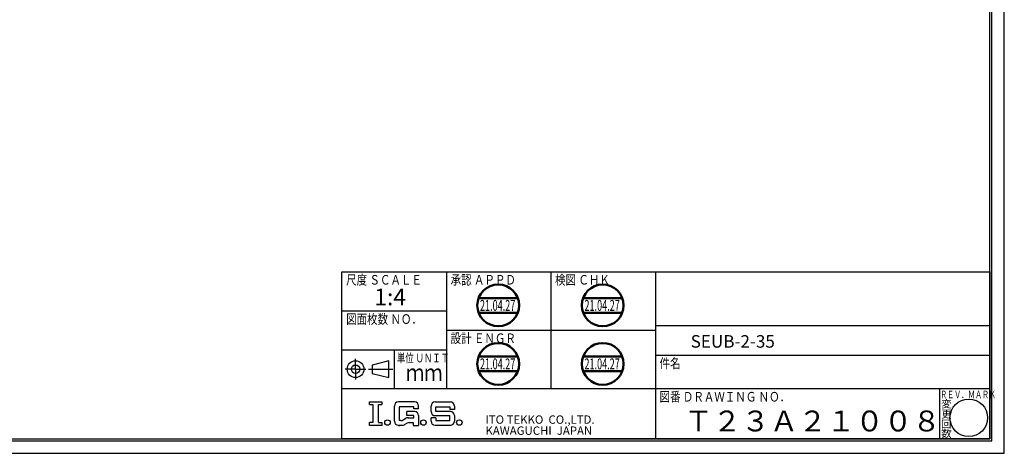
# Model space of a CAD drawing. Units: millimetres. Extents: x -834 to 8467, y -3639 to 1585.
# Drawn here: x 3053 to 3289, y -401 to -297 of the extents above; entities that cross this region are included whole.
import ezdxf
from ezdxf.enums import TextEntityAlignment as Align

# ---------------------------------------------------------------- set-up
doc = ezdxf.new("R2010")
doc.units = ezdxf.units.MM
doc.header["$LTSCALE"] = 3
doc.linetypes.add('GEN7A', pattern=[6.875, 5, -0.625, 0.625, -0.625])
for name, color, linetype in [('7A', 4, 'GEN7A'), ('M1-0', 7, 'Continuous'), ('RAHM2', 1, 'Continuous'), ('RAHM3', 2, 'Continuous')]:
    doc.layers.add(name, color=color, linetype=linetype)
doc.layers.add('AM_0', color=7, linetype='Continuous', lineweight=50)
doc.styles.get("Standard").update_dxf_attribs({"font": 'ISOCP.SHX', "bigfont": 'EXTFONT.SHX'})

# ---------------------------------------------------------------- blocks, each defined once
blk = doc.blocks.new('IGS2')
at = {"layer": '7A'}
for p, q in [((-151.76, 16.65), (-151.76, 19.15)), ((-151.76, 16.65), (-154.26, 16.65)), ((-151.76, 16.65), (-149.26, 16.65)), ((-151.76, 16.65), (-151.76, 14.15)), ((-148.64, 16.65), (-142.85, 16.65))]:
    blk.add_line(p, q, dxfattribs=at)
at = {"layer": 'RAHM2'}
for p, q in [((-130, 40), (-130, 12)), ((-105, 40), (-105, 12)), ((-80, 40), (-80, 0)), ((-155, 30.6), (-130, 30.6)), ((-130, 26), (-80, 26)), ((0, 27), (-80, 27)), ((-155, 21.3), (-130, 21.3)), ((-142.5, 21.3), (-142.5, 12)), ((-80, 20), (0, 20)), ((-155, 12), (0, 12)), ((-12, 12), (-12, 0))]:
    blk.add_line(p, q, dxfattribs=at)
blk.add_lwpolyline([(-155, 0), (-155, 40), (0, 40), (0, 0)], close=True, dxfattribs=at)
blk.add_circle((-5, 5), 4.5, dxfattribs=at)
at = {"layer": 'RAHM3'}
for p, q in [((-143.77, 18.65), (-147.77, 17.65)), ((-147.77, 17.65), (-147.77, 15.65)), ((-143.77, 14.65), (-143.77, 18.65)), ((-147.77, 15.65), (-143.77, 14.65)), ((-148.41, 8.83, 52), (-145.43, 8.83, 52)), ((-148.41, 8.16, 52), (-148.41, 8.83, 52)), ((-148.41, 8.16, 52), (-147.58, 8.16, 52)), ((-147.58, 8.16, 52), (-147.58, 3.87, 52)), ((-146.26, 3.87, 52), (-146.26, 8.16, 52)), ((-146.26, 8.16, 52), (-145.43, 8.16, 52)), ((-145.43, 8.83, 52), (-145.43, 8.16, 52)), ((-142.46, 4.2, 52), (-142.46, 7.83, 52)), ((-137.66, 8.83, 52), (-141.46, 8.83, 52)), ((-137.83, 7.67, 52), (-141.3, 7.67, 52)), ((-141.3, 7.67, 52), (-141.3, 4.36, 52)), ((-137.83, 7.17, 52), (-137.83, 7.67, 52)), ((-136.67, 7.17, 52), (-137.83, 7.17, 52)), ((-136.67, 7.17, 52), (-136.67, 7.83, 52)), ((-133.69, 6.51, 52), (-133.69, 7.83, 52)), ((-132.7, 8.83, 52), (-129.06, 8.83, 52)), ((-132.54, 7.67, 52), (-129.23, 7.67, 52)), ((-132.54, 6.51, 52), (-132.54, 7.67, 52)), ((-129.23, 7.67, 52), (-129.23, 7.01, 52)), ((-128.07, 7.83, 52), (-128.07, 7.01, 52)), ((-140.39, 4.49, 52), (-139.69, 4.89, 52)), ((-139.48, 5.52, 52), (-139.48, 6.51, 52)), ((-137.66, 6.51, 52), (-139.48, 6.51, 52)), ((-137.83, 5.52, 52), (-139.48, 5.52, 52)), ((-139.19, 5.02, 52), (-137.83, 5.02, 52)), ((-137.83, 5.02, 52), (-137.83, 5.52, 52)), ((-136.67, 5.52, 52), (-136.67, 3.2, 52)), ((-133.69, 4.2, 52), (-133.69, 5.02, 52)), ((-132.54, 5.02, 52), (-133.69, 5.02, 52)), ((-132.7, 5.52, 52), (-129.23, 5.52, 52)), ((-129.06, 6.51, 52), (-132.54, 6.51, 52)), ((-132.54, 5.02, 52), (-132.54, 4.36, 52)), ((-128.07, 7.01, 52), (-129.23, 7.01, 52)), ((-129.23, 4.36, 52), (-129.23, 5.52, 52)), ((-128.07, 5.52, 52), (-128.07, 4.2, 52)), ((-147.58, 3.87, 52), (-148.41, 3.87, 52)), ((-148.41, 3.2, 52), (-148.41, 3.87, 52)), ((-145.43, 3.2, 52), (-148.41, 3.2, 52)), ((-146.26, 3.87, 52), (-145.43, 3.87, 52)), ((-145.43, 3.87, 52), (-145.43, 3.2, 52)), ((-141.46, 3.2, 52), (-141.13, 3.2, 52)), ((-140.57, 3.2, 52), (-141.46, 3.2, 52)), ((-140.88, 4.36, 52), (-141.3, 4.36, 52)), ((-139.38, 3.73, 52), (-140.08, 3.33, 52)), ((-138.89, 3.87, 52), (-137.99, 3.87, 52)), ((-137.99, 3.87, 52), (-137.99, 3.2, 52)), ((-137.99, 3.2, 52), (-136.67, 3.2, 52)), ((-129.06, 3.2, 52), (-132.7, 3.2, 52)), ((-132.54, 4.36, 52), (-129.23, 4.36, 52))]:
    blk.add_line(p, q, dxfattribs=at)
for centre, radius in [((-151.76, 16.65), 2), ((-151.76, 16.65), 1), ((-144.11, 3.87, 52), 0.661), ((-135.51, 3.87, 52), 0.661), ((-126.91, 3.87, 52), 0.661)]:
    blk.add_circle(centre, radius, dxfattribs=at)
for centre, start, end in [((-141.46, 7.83, 52), 90, 180), ((-137.66, 7.83, 52), 0, 90), ((-132.7, 7.83, 52), 90, 180), ((-129.06, 7.83, 52), 0, 90), ((-139.19, 4.03, 52), 90, 119.7449), ((-137.66, 5.52, 52), 0, 90), ((-132.7, 6.51, 52), 180, 270), ((-129.06, 5.52, 52), 0, 90), ((-141.46, 4.2, 52), 180, 270), ((-140.88, 5.35, 52), 270, 299.7449), ((-140.57, 4.2, 52), 270, 299.7449), ((-138.89, 2.87, 52), 90, 119.7449), ((-132.7, 4.2, 52), 180, 270), ((-129.06, 4.2, 52), 270, 0)]:
    blk.add_arc(centre, 0.992, start, end, dxfattribs=at)
for s, height, width, p in [('尺度 ＳＣＡＬＥ', 2.3, 0.8, (-154.01, 36.9)), ('承認 ＡＰＰＤ', 2.3, 0.8, (-129.01, 36.9)), ('検図 ＣＨＫ', 2.3, 0.8, (-104.01, 36.9)), ('図面枚数 ＮＯ．  ', 2.3, 0.8, (-154.01, 27.5)), ('設計 ＥＮＧＲ', 2.3, 0.8, (-129.01, 22.9)), ('単位 ＵＮＩＴ', 2.1, 0.7, (-141.85, 18.28)), ('件名', 2.3, 0.8, (-79.01, 16.9)), ('ｍｍ', 4, 0.8, (-139.68, 13.83)), ('図番 ＤＲＡＷＩＮＧ ＮＯ．', 2.3, 0.8, (-79.01, 8.9)), ('ＲＥＶ．ＭＡＲＫ', 1.8, 0.68, (-11.85, 9.69))]:
    blk.add_text(s, height=height, dxfattribs=dict(at, width=width)).set_placement(p)
for s, height, p in [('変', 1.8, (-11.57, 7.43)), ('ITO TEKKO  CO.,LTD.', 2, (-120.67, 3.58)), ('更', 1.8, (-11.59, 5)), ('KAWAGUCHI  JAPAN', 2, (-120.67, 0.93)), ('数', 1.8, (-11.57, 0.36)), ('回', 1.8, (-11.63, 2.62))]:
    blk.add_text(s, height=height, dxfattribs=at).set_placement(p)
for tag, p, height in [('GEN-TITLE-SCA', (-147.26, 31.95), 4), ('ＴＩＴＬＥ', (-73.09, 29.74), 5), ('ｃｏｄｅ', (-71.56, 21.8), 3), ('ＤＲ', (-100.45, 17.41), 4), ('件名', (-70.74, 14.8), 3), ('Ｎｏ．', (-73.09, 1.74), 5)]:
    blk.add_attdef(tag, p, '', height=height, dxfattribs=at)
at = {"layer": 'RAHM3', "width": 0.8}
blk.add_attdef('ｄａｔｅ', (-103.72, 12.77), '', height=3, dxfattribs=at)
blk = doc.blocks.new('NAKAMURA')
for p, q in [((5.39, 2), (-5.39, 2)), ((5.39, -2), (-5.39, -2))]:
    blk.add_line(p, q)
blk.add_circle((0, 0), 5.75)

msp = doc.modelspace()

# ---------------------------------------------------------------- linework, layer by layer
at = {"layer": 'AM_0'}
for p, q in [((3172.305, -363.684), (3162.929, -363.684)), ((3172.305, -367.162), (3162.929, -367.162))]:
    msp.add_line(p, q, dxfattribs=at)
msp.add_circle((3167.617, -365.423), 5, dxfattribs=at)
at = {"layer": 'M1-0', "color": 8, "linetype": 'Continuous'}
for p, q in [((3288.729, -400.841), (3288.729, -126.841)), ((2891.729, -400.841), (3288.729, -400.841))]:
    msp.add_line(p, q, dxfattribs=at)
at = {"layer": 'M1-0', "color": 5, "linetype": 'Continuous'}
for p, q in [((3285.229, -397.341), (3285.229, -130.341)), ((3285.729, -397.841), (3285.729, -129.841)), ((2894.729, -397.841), (3285.729, -397.841)), ((2895.229, -397.341), (3285.229, -397.341))]:
    msp.add_line(p, q, dxfattribs=at)

# ---------------------------------------------------------------- block references
at = {"lineweight": 0}
msp.add_blockref('IGS2', (3285.229, -397.341), dxfattribs=at).add_auto_attribs({'GEN-TITLE-SCA': '1:4', 'ｃｏｄｅ': 'SEUB-2-35', 'Ｎｏ．': 'Ｔ２３Ａ２１００８'})
at = {"layer": 'AM_0', "xscale": 0.8695652172000334, "yscale": 0.8695652172000334, "zscale": 0.8695652172000334}
for p in [(3192.617, -365.423), (3167.617, -379.423), (3192.617, -379.423)]:
    msp.add_blockref('NAKAMURA', p, dxfattribs=at)

# ---------------------------------------------------------------- texts
at = {"layer": 'AM_0', "width": 0.712674}
for p, p2 in [((3163.249, -366.727), (3171.709, -366.727)), ((3188.249, -366.727), (3196.709, -366.727)), ((3163.249, -380.727), (3171.709, -380.727)), ((3188.249, -380.727), (3196.709, -380.727))]:
    msp.add_text('21.04.27', height=2.6087, dxfattribs=at).set_placement(p, p2, align=Align.FIT)

doc.saveas('drawing.dxf')
